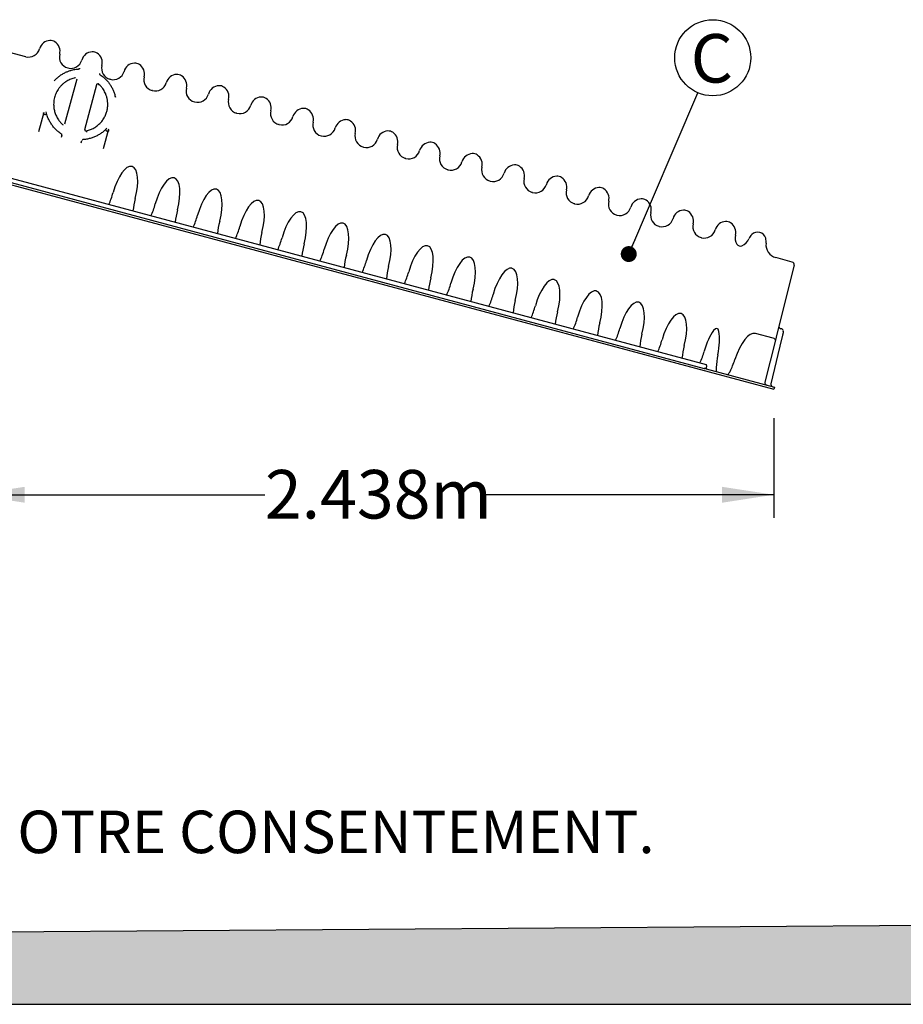
# Model space of a CAD drawing. Units: millimetres. Extents: x 349 to 14763, y 245 to 8947.
# Drawn here: x 8909 to 10256, y 245 to 1747 of the extents above; entities that cross this region are included whole.
import ezdxf

# ---------------------------------------------------------------- set-up
doc = ezdxf.new("R2010")
doc.units = ezdxf.units.MM
doc.header["$LTSCALE"] = 35
doc.layers.add('FORMAT', color=7, linetype='Continuous')
doc.styles.add('SLDTEXTSTYLE1', font='TXT', dxfattribs={"width": 0.7})
doc.dimstyles.new('SLDDIMSTYLE2', dxfattribs={"dimtxt": 0.18, "dimasz": 24.31453, "dimexe": 0, "dimexo": 0.0625, "dimgap": 0, "dimtad": 0, "dimtih": 1, "dimtoh": 1, "dimdec": 0, "dimrnd": 1e-09, "dimzin": 0, "dimdsep": 46, "dimtxsty": 'Standard', "dimblk1": 'DOT', "dimblk2": 'DOT', "dimsah": 1, "dimcen": 0.09, "dimadec": 0, "dimazin": 0, "dimtfac": 24.31453, "dimtdec": 0, "dimtofl": 0, "dimtmove": 0, "dimatfit": 3, "dimldrblk": 'DOT', "dimfxl": 1, "dimfrac": 2, "dimtolj": 1, "dimtzin": 0, "dimarcsym": 0})
doc.dimstyles.new('SLDDIMSTYLE4', dxfattribs={"dimtxt": 79.022222, "dimasz": 79.022222, "dimexe": 0, "dimexo": 0.0625, "dimgap": 19.755556, "dimtad": 0, "dimtih": 1, "dimtoh": 1, "dimdec": 0, "dimlfac": 2, "dimrnd": 1e-09, "dimzin": 12, "dimdsep": 46, "dimtxsty": 'SLDTEXTSTYLE1', "dimsah": 1, "dimcen": 0.09, "dimadec": 0, "dimazin": 3, "dimtfac": 1, "dimtdec": 0, "dimtofl": 0, "dimtmove": 0, "dimatfit": 3, "dimfxl": 1, "dimfrac": 2, "dimtolj": 1, "dimtzin": 12, "dimarcsym": 0})

# ---------------------------------------------------------------- blocks, each defined once
blk = doc.blocks.new('_D_17')
at = {"layer": 'FORMAT', "color": 7, "transparency": 16777216}
for p, q in [((8837.7, 1139.1), (8837.7, 987.5)), ((10059.1, 1139.1), (10059.1, 987.5)), ((8837.7, 1022.5), (9282.9, 1022.5)), ((10059.1, 1022.5), (9613.9, 1022.5))]:
    blk.add_line(p, q, dxfattribs=at)
for points in [[(8837.7, 1022.5), (8916.7, 1010.3), (8916.7, 1034.6)], [(10059.1, 1022.5), (9980, 1034.6), (9980, 1010.3)]]:
    blk.add_solid(points, dxfattribs=at)
at = {"layer": 'FORMAT', "color": 7, "transparency": 16777216, "insert": (9282.9, 1060.3), "char_height": 74.08, "attachment_point": 1, "style": 'SLDTEXTSTYLE1'}
blk.add_mtext('2.438m', dxfattribs=at)
blk = doc.blocks.new('SW_NOTE_0_43')
at = {"layer": 'FORMAT', "color": 0}
blk.add_circle((22.8, 53.3), 58, dxfattribs=at)
at = {"layer": 'FORMAT', "color": 0, "insert": (21.4, 89.5), "char_height": 74.1, "attachment_point": 2, "style": 'SLDTEXTSTYLE1'}
blk.add_mtext('C', dxfattribs=at)
blk = doc.blocks.new('_Dot')
at = {"color": 0, "linetype": 'ByBlock', "lineweight": -2}
blk.add_line((-0.5, 0), (-1, 0), dxfattribs=at)
at = {"color": 0, "linetype": 'ByBlock', "const_width": 0.5}
blk.add_lwpolyline([(-0.25, 0, 1), (0.25, 0, 1)], format="xyb", close=True, dxfattribs=at)

msp = doc.modelspace()

# ---------------------------------------------------------------- hatches: boundary and pattern name
at = {"layer": 'FORMAT', "true_color": 0x00a55e}
msp.add_hatch(color=114, dxfattribs=at).paths.add_polyline_path([(14763, 397.96), (349.15, 293.9), (349.15, 245.22), (14763, 245.22)], flags=0)

# ---------------------------------------------------------------- linework, layer by layer
at = {"color": 7, "linetype": 'Continuous', "lineweight": 25}
for p, q in [((8918.11, 1690.7), (8893.46, 1697.3)), ((8982.51, 1673.44), (8982.21, 1673.52)), ((8999.77, 1671.95), (9000.18, 1672.03)), ((9000.33, 1673.07), (9000.34, 1673.05)), ((8995.87, 1656.49), (8977.43, 1587.68)), ((9030.98, 1664.84), (9031, 1664.85)), ((9046.92, 1656.18), (9046.61, 1656.26)), ((9008.13, 1579.46), (9026.57, 1648.27)), ((9026.57, 1648.32), (9026.57, 1648.32)), ((9111.32, 1638.93), (9111.01, 1639.01)), ((9175.72, 1621.67), (9175.42, 1621.75)), ((8938.31, 1576.49), (8946.27, 1606.19)), ((8949.33, 1606.3), (8949.35, 1606.19)), ((8949.35, 1606.19), (8949.36, 1606.16)), ((9240.13, 1604.41), (9239.82, 1604.49)), ((8974.97, 1586.84), (8974.88, 1586.92)), ((9008.12, 1579.48), (9008.13, 1579.46)), ((9044.38, 1579.9), (9036.42, 1550.2)), ((9041.69, 1581.42), (9041.71, 1581.44)), ((9041.71, 1581.44), (9041.78, 1581.52)), ((9304.53, 1587.15), (9304.22, 1587.24)), ((8973.01, 1571.16), (8972.02, 1567.46)), ((8972.35, 1572.92), (8972.37, 1572.92)), ((8972.41, 1572.87), (8972.41, 1572.87)), ((8972.42, 1572.88), (8972.43, 1572.88)), ((9002.72, 1559.23), (9003.71, 1562.94)), ((9005.14, 1564.14), (9005.15, 1564.14)), ((9368.93, 1569.9), (9368.63, 1569.98)), ((9433.34, 1552.64), (9433.03, 1552.72)), ((9497.74, 1535.38), (9497.43, 1535.47)), ((8848.73, 1517.75), (9955.6, 1221.17)), ((9080.28, 1523.09), (9079.98, 1523.17)), ((9562.14, 1518.13), (9561.84, 1518.21)), ((8820.07, 1515.57), (10059.07, 1183.58)), ((8848.03, 1511.36), (9953.01, 1215.29)), ((9144.69, 1505.83), (9144.38, 1505.92)), ((9209.09, 1488.58), (9208.78, 1488.66)), ((9626.55, 1500.87), (9626.24, 1500.95)), ((9690.95, 1483.61), (9690.64, 1483.7)), ((9273.49, 1471.32), (9273.19, 1471.4)), ((9755.35, 1466.36), (9755.05, 1466.44)), ((9337.9, 1454.06), (9337.59, 1454.15)), ((9819.76, 1449.1), (9819.45, 1449.18)), ((9402.3, 1436.81), (9401.99, 1436.89)), ((9884.16, 1431.84), (9883.85, 1431.93)), ((9466.7, 1419.55), (9466.4, 1419.63)), ((9948.56, 1414.59), (9948.25, 1414.67)), ((9531.11, 1402.29), (9530.8, 1402.38)), ((9595.51, 1385.04), (9595.2, 1385.12)), ((10087.19, 1377.44), (10061.96, 1384.2)), ((9659.91, 1367.78), (9659.6, 1367.86)), ((10089.9, 1372.84), (10063.64, 1267.52)), ((9724.31, 1350.52), (9724.01, 1350.6)), ((9788.72, 1333.27), (9788.41, 1333.35)), ((9853.12, 1316.01), (9852.81, 1316.09)), ((9917.52, 1298.75), (9917.22, 1298.83)), ((10058.13, 1261.08), (10030.93, 1268.37)), ((10063.64, 1267.52), (10061.34, 1258.32)), ((10070.78, 1275.46), (10069.56, 1275.79)), ((10070.78, 1275.46), (10070.78, 1275.46)), ((10061.34, 1258.32), (10045.41, 1194.4)), ((10070.82, 1259.74), (10054.54, 1191.92)), ((9956.52, 1219.72), (9955.72, 1215.16)), ((9955.67, 1214.57), (10059.89, 1186.65)), ((10059.89, 1186.65), (10059.07, 1183.58))]:
    msp.add_line(p, q, dxfattribs=at)
at = {"color": 7, "linetype": 'Continuous', "lineweight": 25, "flags": 128}
for points in [[(8972.37, 1572.92), (8972.56, 1572.76), (8972.63, 1572.7)], [(9004.81, 1564.08), (9004.89, 1564.1), (9005.14, 1564.14)]]:
    msp.add_lwpolyline(points, dxfattribs=at)
at = {"color": 7, "linetype": 'Continuous', "lineweight": 25}
for centre, radius, start, end in [((8955.94, 1698.15), 17.3, 93.0771, 164.47821), ((8955.69, 1702.75), 12.7, 56.9229, 93.0771), ((8953.18, 1698.89), 17.3, 345.52179, 56.9229), ((8922.59, 1707.41), 17.3, 255, 344.47821), ((9020.34, 1680.89), 17.3, 93.0771, 164.47821), ((9020.09, 1685.49), 12.7, 56.9229, 93.0771), ((8986.69, 1690.24), 17.3, 165.52179, 255), ((8986.99, 1690.15), 17.3, 255, 344.47821), ((9017.58, 1681.63), 17.3, 345.52179, 56.9229), ((9051.09, 1672.98), 17.3, 165.52179, 255), ((9051.4, 1672.9), 17.3, 255, 344.47821), ((9084.74, 1663.64), 17.3, 93.0771, 164.47821), ((9084.5, 1668.23), 12.7, 56.9229, 93.0771), ((9081.98, 1664.37), 17.3, 345.52179, 56.9229), ((9115.49, 1655.72), 17.3, 165.52179, 255), ((9149.15, 1646.38), 17.3, 93.0771, 164.47821), ((9148.9, 1650.98), 12.7, 56.9229, 93.0771), ((9146.39, 1647.12), 17.3, 345.52179, 56.9229), ((9028.11, 1647.93), 1.59, 133.71024, 165.4385), ((9028.11, 1647.93), 1.59, 48.89645, 115.99731), ((9028.1, 1647.93), 1.59, 48.90185, 94.38698), ((9115.8, 1655.64), 17.3, 255, 344.47821), ((9179.9, 1638.47), 17.3, 165.52179, 255), ((9213.55, 1629.12), 17.3, 93.0771, 164.47821), ((9213.3, 1633.72), 12.7, 56.9229, 93.0771), ((9210.79, 1629.86), 17.3, 345.52179, 56.9229), ((9180.2, 1638.38), 17.3, 255, 344.47821), ((9244.3, 1621.21), 17.3, 165.52179, 255), ((9277.95, 1611.86), 17.3, 93.0771, 164.47821), ((9277.71, 1616.46), 12.7, 56.9229, 93.0771), ((9275.19, 1612.6), 17.3, 345.52179, 56.9229), ((9244.61, 1621.13), 17.3, 255, 344.47821), ((9308.7, 1603.95), 17.3, 165.52179, 255), ((9342.36, 1594.61), 17.3, 93.0771, 164.47821), ((9342.11, 1599.21), 12.7, 56.9229, 93.0771), ((9339.6, 1595.35), 17.3, 345.52179, 56.9229), ((9309.01, 1603.87), 17.3, 255, 344.47821), ((9406.76, 1577.35), 17.3, 93.0771, 164.47821), ((9406.51, 1581.95), 12.7, 56.9229, 93.0771), ((9404, 1578.09), 17.3, 345.52179, 56.9229), ((9009.66, 1579.08), 1.59, 165.24375, 281.10196), ((9009.68, 1579.08), 1.59, 166.20811, 281.08565), ((9373.11, 1586.7), 17.3, 165.52179, 255), ((9373.41, 1586.61), 17.3, 255, 344.47821), ((9471.16, 1560.09), 17.3, 93.0771, 164.47821), ((9470.91, 1564.69), 12.7, 56.9229, 93.0771), ((8971.48, 1571.6), 1.59, 343.98688, 56.64966), ((9437.51, 1569.44), 17.3, 165.52179, 255), ((9437.82, 1569.36), 17.3, 255, 344.47821), ((9468.4, 1560.83), 17.3, 345.52179, 56.9229), ((9501.91, 1552.18), 17.3, 165.52179, 255), ((9502.22, 1552.1), 17.3, 255, 344.47821), ((9535.57, 1542.84), 17.3, 93.0771, 164.47821), ((9535.32, 1547.44), 12.7, 56.9229, 93.0771), ((9532.81, 1543.58), 17.3, 345.52179, 56.9229), ((9566.31, 1534.92), 17.3, 165.52179, 255), ((9599.97, 1525.58), 17.3, 93.0771, 164.47821), ((9599.72, 1530.18), 12.7, 56.9229, 93.0771), ((9597.21, 1526.32), 17.3, 345.52179, 56.9229), ((9566.62, 1534.84), 17.3, 255, 344.47821), ((9630.72, 1517.67), 17.3, 165.52179, 255), ((9664.37, 1508.32), 17.3, 93.0771, 164.47821), ((9664.12, 1512.92), 12.7, 56.9229, 93.0771), ((9661.61, 1509.06), 17.3, 345.52179, 56.9229), ((9631.02, 1517.59), 17.3, 255, 344.47821), ((9695.12, 1500.41), 17.3, 165.52179, 255), ((9728.77, 1491.07), 17.3, 93.0771, 164.47821), ((9728.53, 1495.67), 12.7, 56.9229, 93.0771), ((9726.01, 1491.81), 17.3, 345.52179, 56.9229), ((9695.43, 1500.33), 17.3, 255, 344.47821), ((9759.52, 1483.15), 17.3, 165.52179, 255), ((9793.18, 1473.81), 17.3, 93.0771, 164.47821), ((9792.93, 1478.41), 12.7, 56.9229, 93.0771), ((9790.42, 1474.55), 17.3, 345.52179, 56.9229), ((9759.83, 1483.07), 17.3, 255, 344.47821), ((9857.58, 1456.55), 17.3, 93.0771, 164.47821), ((9857.33, 1461.15), 12.7, 56.9229, 93.0771), ((9823.93, 1465.9), 17.3, 165.52179, 255), ((9824.23, 1465.82), 17.3, 255, 344.47821), ((9854.82, 1457.29), 17.3, 345.52179, 56.9229), ((9888.33, 1448.64), 17.3, 165.52179, 255), ((9888.64, 1448.56), 17.3, 255, 344.47821), ((9921.98, 1439.3), 17.3, 93.0771, 164.47821), ((9921.74, 1443.9), 12.7, 56.9229, 93.0771), ((9919.22, 1440.04), 17.3, 345.52179, 56.9229), ((9952.73, 1431.38), 17.3, 165.52179, 255), ((9986.39, 1422.04), 17.3, 93.0771, 164.47821), ((9986.14, 1426.64), 12.7, 56.9229, 93.0771), ((9983.63, 1422.78), 17.3, 345.52179, 56.9229), ((9953.04, 1431.3), 17.3, 255, 344.47821), ((10017.14, 1414.13), 17.3, 165.52179, 212.58272), ((10002.6, 1420.94), 20.13, 292.63879, 336.93287), ((10039.64, 1405.17), 20.13, 135, 156.93287), ((10034.39, 1410.42), 12.7, 15, 135), ((10027.21, 1408.5), 20.13, 353.06713, 15), ((10007.91, 1408.23), 6.35, 212.58272, 292.63879), ((10067.17, 1403.64), 20.13, 173.06713, 255), ((10086.2, 1373.76), 3.81, 346, 75.04442), ((10070.54, 1279.47), 3.81, 166, 255.13339), ((10069.8, 1271.78), 3.81, 346.49999, 75.05535), ((9955.27, 1219.94), 1.27, 350, 75), ((9956.34, 1215.05), 0.635, 170, 255), ((10049.1, 1193.48), 3.81, 166, 255), ((10058.25, 1191.03), 3.81, 166.5, 255)]:
    msp.add_arc(centre, radius, start, end, dxfattribs=at)
for centre, major_axis, ratio, start_param, end_param in [((9067.99, 1478.45), (11.98, 44.73), 0.3737144, 0, 1.5616894), ((9068.3, 1478.36), (11.98, 44.73), 0.3737144, 4.7214959, 6.2831853), ((9132.4, 1461.19), (11.98, 44.73), 0.3737144, 0, 1.5616894), ((9132.7, 1461.11), (11.98, 44.73), 0.3737144, 4.7214959, 6.2831853), ((9196.8, 1443.93), (11.98, 44.73), 0.3737144, 0, 1.5616894), ((9197.11, 1443.85), (11.98, 44.73), 0.3737144, 4.7214959, 6.2831853), ((9034.78, 1488.22), (11.98, 44.73), 0.3737144, 4.2746749, 4.703282), ((9101.95, 1470.22), (11.98, 44.73), 0.3737144, 1.5799033, 2.0085104), ((9261.2, 1426.68), (11.98, 44.73), 0.3737144, 0, 1.5616894), ((9099.19, 1470.96), (11.98, 44.73), 0.3737144, 4.2746749, 4.703282), ((9166.35, 1452.96), (11.98, 44.73), 0.3737144, 1.5799033, 2.0085104), ((9261.51, 1426.59), (11.98, 44.73), 0.3737144, 4.7214959, 6.2831853), ((9163.59, 1453.7), (11.98, 44.73), 0.3737144, 4.2746749, 4.703282), ((9325.6, 1409.42), (11.98, 44.73), 0.3737144, 0, 1.5616894), ((9325.91, 1409.34), (11.98, 44.73), 0.3737144, 4.7214959, 6.2831853), ((9230.75, 1435.71), (11.98, 44.73), 0.3737144, 1.5799033, 2.0085104), ((9227.99, 1436.45), (11.98, 44.73), 0.3737144, 4.2746749, 4.703282), ((9390.01, 1392.16), (11.98, 44.73), 0.3737144, 0, 1.5616894), ((9390.31, 1392.08), (11.98, 44.73), 0.3737144, 4.7214959, 6.2831853), ((9295.15, 1418.45), (11.98, 44.73), 0.3737144, 1.5799033, 2.0085104), ((9292.39, 1419.19), (11.98, 44.73), 0.3737144, 4.2746749, 4.703282), ((9454.41, 1374.91), (11.98, 44.73), 0.3737144, 0, 1.5616894), ((9454.72, 1374.82), (11.98, 44.73), 0.3737144, 4.7214959, 6.2831853), ((9359.56, 1401.19), (11.98, 44.73), 0.3737144, 1.5799033, 2.0085104), ((9356.8, 1401.93), (11.98, 44.73), 0.3737144, 4.2746749, 4.703282), ((9518.81, 1357.65), (11.98, 44.73), 0.3737144, 0, 1.5616894), ((9519.12, 1357.57), (11.98, 44.73), 0.3737144, 4.7214959, 6.2831853), ((9423.96, 1383.94), (11.98, 44.73), 0.3737144, 1.5799033, 2.0085104), ((9583.22, 1340.39), (11.98, 44.73), 0.3737144, 0, 1.5616894), ((9583.52, 1340.31), (11.98, 44.73), 0.3737144, 4.7214959, 6.2831853), ((9421.2, 1384.68), (11.98, 44.73), 0.3737144, 4.2746749, 4.703282), ((9488.36, 1366.68), (11.98, 44.73), 0.3737144, 1.5799033, 2.0085104), ((9647.62, 1323.14), (11.98, 44.73), 0.3737144, 0, 1.5616894), ((9647.93, 1323.05), (11.98, 44.73), 0.3737144, 4.7214959, 6.2831853), ((9485.6, 1367.42), (11.98, 44.73), 0.3737144, 4.2746749, 4.703282), ((9552.77, 1349.42), (11.98, 44.73), 0.3737144, 1.5799033, 2.0085104), ((9712.02, 1305.88), (11.98, 44.73), 0.3737144, 0, 1.5616894), ((9550.01, 1350.16), (11.98, 44.73), 0.3737144, 4.2746749, 4.703282), ((9712.33, 1305.8), (11.98, 44.73), 0.3737144, 4.7214959, 6.2831853), ((9617.17, 1332.17), (11.98, 44.73), 0.3737144, 1.5799033, 2.0085104), ((9614.41, 1332.91), (11.98, 44.73), 0.3737144, 4.2746749, 4.703282), ((9776.43, 1288.62), (11.98, 44.73), 0.3737144, 0, 1.5616894), ((9776.73, 1288.54), (11.98, 44.73), 0.3737144, 4.7214959, 6.2831853), ((9681.57, 1314.91), (11.98, 44.73), 0.3737144, 1.5799033, 2.0085104), ((9678.81, 1315.65), (11.98, 44.73), 0.3737144, 4.2746749, 4.703282), ((9840.83, 1271.37), (11.98, 44.73), 0.3737144, 0, 1.5616894), ((9841.14, 1271.28), (11.98, 44.73), 0.3737144, 4.7214959, 6.2831853), ((9745.98, 1297.65), (11.98, 44.73), 0.3737144, 1.5799033, 2.0085104), ((9743.22, 1298.39), (11.98, 44.73), 0.3737144, 4.2746749, 4.703282), ((9905.23, 1254.11), (11.98, 44.73), 0.3737144, 0, 1.5616894), ((9905.54, 1254.03), (11.98, 44.73), 0.3737144, 4.7214959, 6.2831853), ((9810.38, 1280.4), (11.98, 44.73), 0.3737144, 1.5799033, 2.0085104), ((9968.1, 1259.67), (4.4, 16.41), 0.3737144, 5.6262646, 7.0235064), ((9807.62, 1281.14), (11.98, 44.73), 0.3737144, 4.2746749, 4.703282), ((9874.78, 1263.14), (11.98, 44.73), 0.3737144, 1.5799033, 2.0085104), ((9969.64, 1236.85), (11.98, 44.73), 0.3737144, 0.7403211, 1.5616894), ((9952.42, 1233.65), (13.94, 52.02), 0.3737144, 4.8531869, 5.6262646), ((10016.99, 1216.35), (13.94, 52.02), 0.3737144, 0, 1.4299984), ((9872.02, 1263.88), (11.98, 44.73), 0.3737144, 4.2746749, 4.703282), ((9939.19, 1245.88), (11.98, 44.73), 0.3737144, 1.5799033, 2.0085104), ((10060.57, 1270.98), (2.41, 9.91), 0.3735942, 3.1330035, 3.1375289), ((10057.65, 1259.25), (3.7, -0.92), 0.4971349, 0, 1.5600487), ((9936.43, 1246.62), (11.98, 44.73), 0.3737144, 4.2746749, 4.703282), ((9994.83, 1237.93), (13.94, 52.02), 0.3737144, 1.7115942, 2.0943951), ((9982.4, 1241.26), (13.94, 52.02), 0.3737144, 4.1887902, 4.5715911), ((9986.04, 1230), (8.8, 32.83), 0.3737144, 2.0943951, 2.3046598), ((9986.04, 1230), (8.8, 32.83), 0.3737144, 4.0351149, 4.1887902)]:
    msp.add_ellipse(centre, major_axis=major_axis, ratio=ratio, start_param=start_param, end_param=end_param, dxfattribs=at)
for points, knots in [([(8961.75, 1653.96), (8962.98, 1655.27), (8965.45, 1657.88), (8969.62, 1661.29), (8974.1, 1664.33), (8978.71, 1666.79), (8983.36, 1668.75), (8987.55, 1670.08), (8991.47, 1670.99), (8995.03, 1671.6), (8997.58, 1671.8), (8998.86, 1671.9)], [0, 0, 0, 0, 0.1325018, 0.2650086, 0.400096, 0.535174, 0.6496843, 0.7641674, 0.8427893, 0.9214785, 1, 1, 1, 1]), ([(8998.86, 1671.9), (8999.02, 1671.91), (8999.31, 1671.93), (8999.64, 1671.94), (8999.77, 1671.95)], [0, 0, 0, 0, 0.5900246, 1, 1, 1, 1]), ([(8999.2, 1671.92), (8999.17, 1671.92), (8998.95, 1671.91), (8998.94, 1671.91), (8998.94, 1671.91)], [0, 0, 0, 0, 0.1693603, 1, 1, 1, 1]), ([(9000.29, 1673.08), (9000.24, 1672.95), (9000.15, 1672.7), (8999.92, 1672.4), (8999.68, 1672.2), (8999.46, 1672.07), (8999.28, 1672), (8999.17, 1671.97), (8999.13, 1671.96), (8999.11, 1671.95)], [0, 0, 0, 0, 0.1885274, 0.3552064, 0.5032758, 0.6345055, 0.7542656, 0.8796728, 1, 1, 1, 1]), ([(8994.07, 1658.52), (8993.32, 1658.36), (8991.36, 1657.94), (8988.4, 1657.03), (8985.2, 1655.77), (8982.18, 1654.27), (8979.06, 1652.39), (8975.91, 1650.08), (8972.79, 1647.27), (8969.95, 1644.12), (8967.52, 1640.81), (8965.51, 1637.41), (8963.87, 1633.95), (8962.52, 1630.24), (8961.51, 1626.3), (8960.87, 1622.15), (8960.68, 1618.29), (8960.83, 1614.81), (8961.18, 1611.75), (8961.78, 1608.65), (8962.6, 1605.63), (8963.63, 1602.74), (8964.85, 1599.98), (8966.3, 1597.24), (8967.9, 1594.73), (8969.58, 1592.45), (8971.31, 1590.4), (8973.19, 1588.42), (8974.58, 1587.2), (8975.27, 1586.58)], [0, 0, 0, 0, 0.0244507, 0.0636437, 0.1028481, 0.1428432, 0.1828424, 0.2341201, 0.2854002, 0.3377517, 0.3901007, 0.4350202, 0.4799363, 0.5257819, 0.5716217, 0.6177084, 0.6641572, 0.695267, 0.7263745, 0.7581204, 0.7898635, 0.8180692, 0.8462731, 0.8751401, 0.9040053, 0.9277636, 0.9515212, 0.9757609, 1, 1, 1, 1]), ([(8962.32, 1654.6), (8962.28, 1654.56), (8962.21, 1654.47), (8961.9, 1654.13), (8961.75, 1653.96)], [0, 0, 0, 0, 0.4971898, 1, 1, 1, 1]), ([(9030.92, 1663.6), (9031.08, 1663.5), (9031.36, 1663.32), (9031.59, 1663.17), (9031.69, 1663.1)], [0, 0, 0, 0, 0.5885139, 1, 1, 1, 1]), ([(9031.5, 1663.28), (9031.48, 1663.29), (9031.46, 1663.31), (9031.35, 1663.42), (9031.21, 1663.61), (9031.07, 1663.91), (9030.98, 1664.28), (9030.97, 1664.61), (9031.04, 1664.78), (9031.05, 1664.82)], [0, 0, 0, 0, 0.1363116, 0.2822267, 0.4171475, 0.5736549, 0.7493542, 0.9453933, 1, 1, 1, 1]), ([(9031.69, 1663.1), (9032.71, 1662.4), (9034.75, 1661), (9037.46, 1658.77), (9040.4, 1656.05), (9043.43, 1652.75), (9046.53, 1648.68), (9049.29, 1644.26), (9051.65, 1639.42), (9053.58, 1634.36), (9054.43, 1630.79), (9054.86, 1629.01)], [0, 0, 0, 0, 0.0759577, 0.1520684, 0.2281161, 0.3464546, 0.4648251, 0.5973165, 0.729817, 0.8649112, 1, 1, 1, 1]), ([(9009.46, 1577.42), (9010.47, 1577.63), (9012.5, 1578.05), (9015.46, 1578.96), (9018.32, 1580.06), (9021.1, 1581.38), (9023.75, 1582.89), (9026.31, 1584.6), (9028.73, 1586.51), (9031.02, 1588.6), (9033.12, 1590.84), (9035.1, 1593.28), (9036.92, 1595.9), (9038.55, 1598.72), (9039.93, 1601.61), (9041.03, 1604.45), (9041.88, 1607.19), (9042.5, 1609.85), (9042.95, 1612.51), (9043.29, 1615.91), (9043.33, 1619.99), (9042.83, 1624.73), (9041.79, 1629.39), (9040.33, 1633.58), (9038.58, 1637.28), (9036.67, 1640.56), (9034.37, 1643.74), (9031.88, 1646.62), (9029.98, 1648.36), (9029.15, 1649.12)], [0, 0, 0, 0, 0.0270956, 0.0543735, 0.0819168, 0.1094614, 0.1377036, 0.1659476, 0.1957177, 0.2254901, 0.2559327, 0.2863775, 0.3203629, 0.3543515, 0.3890186, 0.4236884, 0.4547244, 0.4857617, 0.5171417, 0.5485228, 0.6059819, 0.6634475, 0.7225041, 0.7815605, 0.8266273, 0.8716898, 0.9177175, 0.9637283, 1, 1, 1, 1]), ([(9026.62, 1648.31), (9026.63, 1648.35), (9026.66, 1648.54), (9026.8, 1648.81), (9026.98, 1648.97), (9027.05, 1649.03)], [0, 0, 0, 0, 0.14389811, 0.69538572, 1, 1, 1, 1]), ([(9054.86, 1629.01), (9054.81, 1629.23), (9054.72, 1629.68), (9054.69, 1629.79), (9054.68, 1629.85)], [0, 0, 0, 0, 0.4976869, 1, 1, 1, 1]), ([(8944.71, 1605.14), (8944.71, 1605.14), (8944.71, 1605.13), (8944.71, 1605.11), (8944.74, 1605.01), (8944.79, 1604.82), (8944.94, 1604.44), (8945.18, 1604.01), (8945.56, 1603.56), (8945.99, 1603.2), (8946.52, 1602.9), (8947.13, 1602.71), (8947.78, 1602.63), (8948.46, 1602.7), (8949.11, 1602.91), (8949.65, 1603.22), (8949.92, 1603.48), (8950.04, 1603.59)], [0, 0, 0, 0, 0.0044309, 0.0078866, 0.0137276, 0.0496979, 0.0940094, 0.1944403, 0.2647208, 0.353653, 0.4401676, 0.5340726, 0.6312554, 0.7299042, 0.8344365, 0.9296531, 1, 1, 1, 1]), ([(8972.43, 1572.88), (8972.4, 1572.9), (8970.75, 1573.98), (8967.62, 1576.3), (8963.39, 1580.19), (8959.63, 1584.44), (8956.39, 1589.01), (8953.68, 1593.8), (8951.68, 1598.35), (8950.23, 1602.57), (8949.61, 1605.13), (8949.3, 1606.41)], [0, 0, 0, 0, 0.0024695, 0.1352244, 0.268425, 0.4012015, 0.5334002, 0.6660071, 0.7982538, 0.8991238, 1, 1, 1, 1]), ([(9041.86, 1581.61), (9040.95, 1580.66), (9039.13, 1578.75), (9035.77, 1575.82), (9031.76, 1572.88), (9027.02, 1570.09), (9021.94, 1567.75), (9016.55, 1565.94), (9010.94, 1564.69), (9007.06, 1564.25), (9005.1, 1564.13), (9005.07, 1564.13)], [0, 0, 0, 0, 0.1008762, 0.2017462, 0.3339929, 0.4665998, 0.5987985, 0.731575, 0.8647756, 0.9975305, 1, 1, 1, 1]), ([(9039.82, 1579.54), (9039.85, 1579.4), (9039.94, 1579.06), (9040.23, 1578.55), (9040.67, 1578.03), (9041.22, 1577.62), (9041.82, 1577.34), (9042.4, 1577.2), (9042.96, 1577.17), (9043.47, 1577.23), (9043.92, 1577.35), (9044.3, 1577.52), (9044.62, 1577.7), (9044.86, 1577.88), (9045.03, 1578.03), (9045.13, 1578.13), (9045.18, 1578.18), (9045.2, 1578.2), (9045.2, 1578.21), (9045.2, 1578.21), (9045.21, 1578.21)], [0, 0, 0, 0, 0.05949746, 0.15644331, 0.25494892, 0.36002196, 0.45566385, 0.54366962, 0.62509986, 0.70023325, 0.76888753, 0.83050023, 0.88414173, 0.92854038, 0.96224778, 0.98404269, 0.99141771, 0.99494551, 0.99762221, 1, 1, 1, 1]), ([(8972.41, 1572.87), (8972.42, 1572.87), (8972.44, 1572.86), (8972.49, 1572.81), (8972.56, 1572.76), (8972.6, 1572.71), (8972.63, 1572.69)], [0, 0, 0, 0, 0.4414666, 0.6667888, 0.8574342, 1, 1, 1, 1]), ([(9004.81, 1564.07), (9004.82, 1564.07), (9004.87, 1564.09), (9004.94, 1564.1), (9005, 1564.11), (9005.05, 1564.12), (9005.08, 1564.12), (9005.09, 1564.12), (9005.09, 1564.12)], [0, 0, 0, 0, 0.0223316, 0.1534883, 0.2528599, 0.3777551, 0.5963029, 1, 1, 1, 1]), ([(9011.06, 1575.74), (9011.08, 1575.82), (9011.13, 1576.06), (9011.23, 1576.4), (9011.34, 1576.69), (9011.42, 1576.85), (9011.42, 1576.85), (9011.42, 1576.85)], [0, 0, 0, 0, 0.12602438, 0.36309386, 0.61726273, 0.87183718, 1, 1, 1, 1]), ([(10073.5, 1270.88), (10073.49, 1270.86), (10073.48, 1270.82), (10073.37, 1270.36), (10073.19, 1269.6), (10072.93, 1268.54), (10072.62, 1267.23), (10072.25, 1265.68), (10071.82, 1263.9), (10071.34, 1261.9), (10071, 1260.47), (10070.82, 1259.74)], [0, 0, 0, 0, 0.0982141, 0.2064733, 0.3178719, 0.4261355, 0.5375381, 0.6458141, 0.7572292, 0.8764938, 1, 1, 1, 1]), ([(9953.01, 1215.29), (9953.17, 1215.26), (9953.5, 1215.21), (9954, 1215.32), (9954.33, 1215.43), (9954.49, 1215.49), (9954.5, 1215.49)], [0, 0, 0, 0, 0.3130577, 0.6500465, 0.9966588, 1, 1, 1, 1]), ([(9955.67, 1214.57), (9955.52, 1214.63), (9955.14, 1214.78), (9954.8, 1215.13), (9954.44, 1215.32), (9954.11, 1215.32), (9953.7, 1215.25), (9953.29, 1215.22), (9953.07, 1215.27), (9953.01, 1215.29)], [0, 0, 0, 0, 0.1703098, 0.41861, 0.5009039, 0.5836487, 0.7621345, 0.9389141, 1, 1, 1, 1]), ([(9987.41, 1206.07), (9987.64, 1206.02), (9988.13, 1205.9), (9988.86, 1205.92), (9989.56, 1206.18), (9989.92, 1206.65), (9990.09, 1206.87)], [0, 0, 0, 0, 0.2237248, 0.4541414, 0.7486412, 1, 1, 1, 1])]:
    msp.add_open_spline(points, degree=3, knots=knots, dxfattribs=at)
at = {"layer": 'FORMAT', "color": 114, "true_color": 0x00a55e}
for p, q in [((14763, 397.96), (349.15, 293.9)), ((349.15, 245.22), (14763, 245.22))]:
    msp.add_line(p, q, dxfattribs=at)

# ---------------------------------------------------------------- block references
at = {"layer": 'FORMAT', "color": 7}
msp.add_blockref('SW_NOTE_0_43', (9943.03, 1635.76), dxfattribs=at)

# ---------------------------------------------------------------- texts
at = {"layer": 'FORMAT', "insert": (7647.49, 540.62), "char_height": 64.8229, "attachment_point": 2, "style": 'SLDTEXTSTYLE1'}
msp.add_mtext('LE DOCUMENT EST LA PROPRIÉTÉ DE SOLENO.  IL NE PEUT ÊTRE REPRODUIT SANS NOTRE CONSENTEMENT.', dxfattribs=at)

# ---------------------------------------------------------------- dimensions: what is measured, and where the dimension line sits
at = {"layer": 'FORMAT', "color": 7}
dim = msp.add_linear_dim(base=(10059.07, 1022.46), p1=(8837.72, 1183.58), p2=(10059.07, 1183.58), angle=0, dimstyle='SLDDIMSTYLE4', dxfattribs=at)
dim.commit()
dim.dimension.update_dxf_attribs({"geometry": '_D_17', "text_midpoint": (9448.39, 1022.46), "dimtype": 160})

# ---------------------------------------------------------------- leaders
msp.add_leader([(9837.76, 1389.62), (9943.03, 1635.76)], dimstyle='SLDDIMSTYLE2', dxfattribs=at)

doc.saveas('drawing.dxf')
